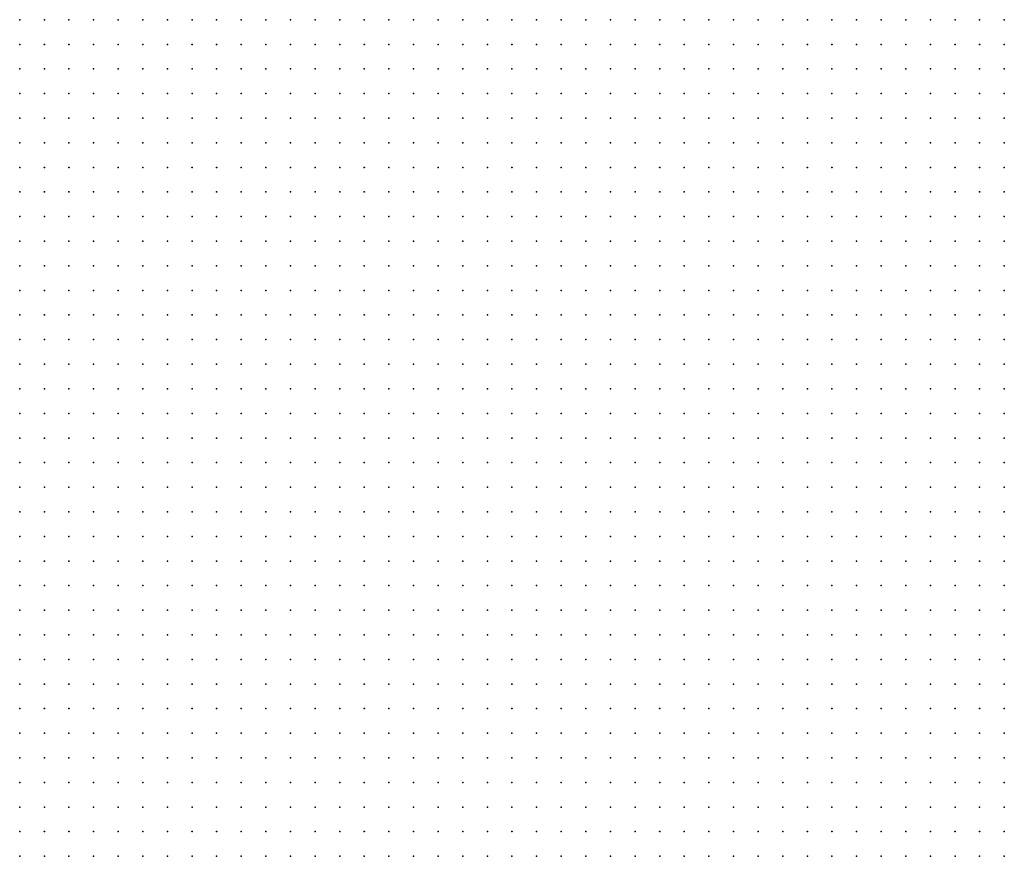
# Model space of a CAD drawing. Units: inches. Extents: x -0.86 to 0.86, y -1.11 to 1.11.
# Drawn here: x -0.71 to -0.63, y -0.07 to 0 of the extents above; entities that cross this region are included whole.
import ezdxf

# ---------------------------------------------------------------- set-up
doc = ezdxf.new("R2010")
doc.units = ezdxf.units.IN
doc.header["$MEASUREMENT"] = 0
doc.header["$PDMODE"] = 32
doc.header["$PDSIZE"] = 1e-05
for name, color, linetype in [('layer10', 10, 'Continuous'), ('layer5', 5, 'Continuous'), ('layer6', 6, 'Continuous'), ('layer7', 7, 'Continuous'), ('layer8', 8, 'Continuous'), ('layer9', 9, 'Continuous')]:
    doc.layers.add(name, color=color, linetype=linetype)

msp = doc.modelspace()

# ---------------------------------------------------------------- linework, layer by layer
at = {"layer": 'layer10', "color": 10}
msp.add_point((-0.6306, -0.0676), dxfattribs=at)
at = {"layer": 'layer5', "color": 5}
for p in [(-0.7106, 0.0004), (-0.7086, 0.0004), (-0.7066, 0.0004), (-0.7046, 0.0004), (-0.7106, -0.0016), (-0.7086, -0.0016), (-0.7066, -0.0016), (-0.7046, -0.0016), (-0.7106, -0.0036), (-0.7086, -0.0036), (-0.7066, -0.0036), (-0.7046, -0.0036), (-0.7106, -0.0056), (-0.7086, -0.0056), (-0.7066, -0.0056), (-0.7046, -0.0056), (-0.7106, -0.0076), (-0.7086, -0.0076), (-0.7066, -0.0076), (-0.7046, -0.0076), (-0.7106, -0.0096), (-0.7086, -0.0096), (-0.7066, -0.0096), (-0.7046, -0.0096), (-0.7106, -0.0116), (-0.7086, -0.0116), (-0.7066, -0.0116), (-0.7046, -0.0116), (-0.7106, -0.0136), (-0.7086, -0.0136), (-0.7066, -0.0136), (-0.7046, -0.0136), (-0.7106, -0.0156), (-0.7086, -0.0156), (-0.7066, -0.0156), (-0.7106, -0.0176), (-0.7086, -0.0176), (-0.7066, -0.0176), (-0.7106, -0.0196), (-0.7086, -0.0196), (-0.7066, -0.0196), (-0.7106, -0.0216), (-0.7086, -0.0216), (-0.7066, -0.0216), (-0.7106, -0.0236), (-0.7086, -0.0236), (-0.7066, -0.0236), (-0.7106, -0.0256), (-0.7086, -0.0256), (-0.7066, -0.0256), (-0.7106, -0.0276), (-0.7086, -0.0276), (-0.7066, -0.0276), (-0.7106, -0.0296), (-0.7086, -0.0296), (-0.7066, -0.0296), (-0.7106, -0.0316), (-0.7086, -0.0316), (-0.7106, -0.0336), (-0.7086, -0.0336), (-0.7106, -0.0356), (-0.7086, -0.0356), (-0.7106, -0.0376), (-0.7086, -0.0376), (-0.7106, -0.0396), (-0.7086, -0.0396), (-0.7106, -0.0416), (-0.7106, -0.0436), (-0.7106, -0.0456), (-0.7106, -0.0476)]:
    msp.add_point(p, dxfattribs=at)
at = {"layer": 'layer6', "color": 6}
for p in [(-0.7026, 0.0004), (-0.7006, 0.0004), (-0.6986, 0.0004), (-0.6966, 0.0004), (-0.6946, 0.0004), (-0.6926, 0.0004), (-0.6906, 0.0004), (-0.6886, 0.0004), (-0.6866, 0.0004), (-0.6846, 0.0004), (-0.6826, 0.0004), (-0.6806, 0.0004), (-0.6786, 0.0004), (-0.6766, 0.0004), (-0.6746, 0.0004), (-0.6726, 0.0004), (-0.6706, 0.0004), (-0.6686, 0.0004), (-0.6666, 0.0004), (-0.6646, 0.0004), (-0.6626, 0.0004), (-0.6606, 0.0004), (-0.6586, 0.0004), (-0.6566, 0.0004), (-0.7026, -0.0016), (-0.7006, -0.0016), (-0.6986, -0.0016), (-0.6966, -0.0016), (-0.6946, -0.0016), (-0.6926, -0.0016), (-0.6906, -0.0016), (-0.6886, -0.0016), (-0.6866, -0.0016), (-0.6846, -0.0016), (-0.6826, -0.0016), (-0.6806, -0.0016), (-0.6786, -0.0016), (-0.6766, -0.0016), (-0.6746, -0.0016), (-0.6726, -0.0016), (-0.6706, -0.0016), (-0.6686, -0.0016), (-0.6666, -0.0016), (-0.6646, -0.0016), (-0.6626, -0.0016), (-0.6606, -0.0016), (-0.6586, -0.0016), (-0.6566, -0.0016), (-0.7026, -0.0036), (-0.7006, -0.0036), (-0.6986, -0.0036), (-0.6966, -0.0036), (-0.6946, -0.0036), (-0.6926, -0.0036), (-0.6906, -0.0036), (-0.6886, -0.0036), (-0.6866, -0.0036), (-0.6846, -0.0036), (-0.6826, -0.0036), (-0.6806, -0.0036), (-0.6786, -0.0036), (-0.6766, -0.0036), (-0.6746, -0.0036), (-0.6726, -0.0036), (-0.6706, -0.0036), (-0.6686, -0.0036), (-0.6666, -0.0036), (-0.6646, -0.0036), (-0.6626, -0.0036), (-0.6606, -0.0036), (-0.6586, -0.0036), (-0.6566, -0.0036), (-0.7026, -0.0056), (-0.7006, -0.0056), (-0.6986, -0.0056), (-0.6966, -0.0056), (-0.6946, -0.0056), (-0.6926, -0.0056), (-0.6906, -0.0056), (-0.6886, -0.0056), (-0.6866, -0.0056), (-0.6846, -0.0056), (-0.6826, -0.0056), (-0.6806, -0.0056), (-0.6786, -0.0056), (-0.6766, -0.0056), (-0.6746, -0.0056), (-0.6726, -0.0056), (-0.6706, -0.0056), (-0.6686, -0.0056), (-0.6666, -0.0056), (-0.6646, -0.0056), (-0.6626, -0.0056), (-0.6606, -0.0056), (-0.6586, -0.0056), (-0.7026, -0.0076), (-0.7006, -0.0076), (-0.6986, -0.0076), (-0.6966, -0.0076), (-0.6946, -0.0076), (-0.6926, -0.0076), (-0.6906, -0.0076), (-0.6886, -0.0076), (-0.6866, -0.0076), (-0.6846, -0.0076), (-0.6826, -0.0076), (-0.6806, -0.0076), (-0.6786, -0.0076), (-0.6766, -0.0076), (-0.6746, -0.0076), (-0.6726, -0.0076), (-0.6706, -0.0076), (-0.6686, -0.0076), (-0.6666, -0.0076), (-0.6646, -0.0076), (-0.6626, -0.0076), (-0.6606, -0.0076), (-0.6586, -0.0076), (-0.7026, -0.0096), (-0.7006, -0.0096), (-0.6986, -0.0096), (-0.6966, -0.0096), (-0.6946, -0.0096), (-0.6926, -0.0096), (-0.6906, -0.0096), (-0.6886, -0.0096), (-0.6866, -0.0096), (-0.6846, -0.0096), (-0.6826, -0.0096), (-0.6806, -0.0096), (-0.6786, -0.0096), (-0.6766, -0.0096), (-0.6746, -0.0096), (-0.6726, -0.0096), (-0.6706, -0.0096), (-0.6686, -0.0096), (-0.6666, -0.0096), (-0.6646, -0.0096), (-0.6626, -0.0096), (-0.6606, -0.0096), (-0.6586, -0.0096), (-0.7026, -0.0116), (-0.7006, -0.0116), (-0.6986, -0.0116), (-0.6966, -0.0116), (-0.6946, -0.0116), (-0.6926, -0.0116), (-0.6906, -0.0116), (-0.6886, -0.0116), (-0.6866, -0.0116), (-0.6846, -0.0116), (-0.6826, -0.0116), (-0.6806, -0.0116), (-0.6786, -0.0116), (-0.6766, -0.0116), (-0.6746, -0.0116), (-0.6726, -0.0116), (-0.6706, -0.0116), (-0.6686, -0.0116), (-0.6666, -0.0116), (-0.6646, -0.0116), (-0.6626, -0.0116), (-0.6606, -0.0116), (-0.6586, -0.0116), (-0.7026, -0.0136), (-0.7006, -0.0136), (-0.6986, -0.0136), (-0.6966, -0.0136), (-0.6946, -0.0136), (-0.6926, -0.0136), (-0.6906, -0.0136), (-0.6886, -0.0136), (-0.6866, -0.0136), (-0.6846, -0.0136), (-0.6826, -0.0136), (-0.6806, -0.0136), (-0.6786, -0.0136), (-0.6766, -0.0136), (-0.6746, -0.0136), (-0.6726, -0.0136), (-0.6706, -0.0136), (-0.6686, -0.0136), (-0.6666, -0.0136), (-0.6646, -0.0136), (-0.6626, -0.0136), (-0.6606, -0.0136), (-0.6586, -0.0136), (-0.7046, -0.0156), (-0.7026, -0.0156), (-0.7006, -0.0156), (-0.6986, -0.0156), (-0.6966, -0.0156), (-0.6946, -0.0156), (-0.6926, -0.0156), (-0.6906, -0.0156), (-0.6886, -0.0156), (-0.6866, -0.0156), (-0.6846, -0.0156), (-0.6826, -0.0156), (-0.6806, -0.0156), (-0.6786, -0.0156), (-0.6766, -0.0156), (-0.6746, -0.0156), (-0.6726, -0.0156), (-0.6706, -0.0156), (-0.6686, -0.0156), (-0.6666, -0.0156), (-0.6646, -0.0156), (-0.6626, -0.0156), (-0.6606, -0.0156), (-0.6586, -0.0156), (-0.7046, -0.0176), (-0.7026, -0.0176), (-0.7006, -0.0176), (-0.6986, -0.0176), (-0.6966, -0.0176), (-0.6946, -0.0176), (-0.6926, -0.0176), (-0.6906, -0.0176), (-0.6886, -0.0176), (-0.6866, -0.0176), (-0.6846, -0.0176), (-0.6826, -0.0176), (-0.6806, -0.0176), (-0.6786, -0.0176), (-0.6766, -0.0176), (-0.6746, -0.0176), (-0.6726, -0.0176), (-0.6706, -0.0176), (-0.6686, -0.0176), (-0.6666, -0.0176), (-0.6646, -0.0176), (-0.6626, -0.0176), (-0.6606, -0.0176), (-0.6586, -0.0176), (-0.7046, -0.0196), (-0.7026, -0.0196), (-0.7006, -0.0196), (-0.6986, -0.0196), (-0.6966, -0.0196), (-0.6946, -0.0196), (-0.6926, -0.0196), (-0.6906, -0.0196), (-0.6886, -0.0196), (-0.6866, -0.0196), (-0.6846, -0.0196), (-0.6826, -0.0196), (-0.6806, -0.0196), (-0.6786, -0.0196), (-0.6766, -0.0196), (-0.6746, -0.0196), (-0.6726, -0.0196), (-0.6706, -0.0196), (-0.6686, -0.0196), (-0.6666, -0.0196), (-0.6646, -0.0196), (-0.6626, -0.0196), (-0.6606, -0.0196), (-0.7046, -0.0216), (-0.7026, -0.0216), (-0.7006, -0.0216), (-0.6986, -0.0216), (-0.6966, -0.0216), (-0.6946, -0.0216), (-0.6926, -0.0216), (-0.6906, -0.0216), (-0.6886, -0.0216), (-0.6866, -0.0216), (-0.6846, -0.0216), (-0.6826, -0.0216), (-0.6806, -0.0216), (-0.6786, -0.0216), (-0.6766, -0.0216), (-0.6746, -0.0216), (-0.6726, -0.0216), (-0.6706, -0.0216), (-0.6686, -0.0216), (-0.6666, -0.0216), (-0.6646, -0.0216), (-0.6626, -0.0216), (-0.6606, -0.0216), (-0.7046, -0.0236), (-0.7026, -0.0236), (-0.7006, -0.0236), (-0.6986, -0.0236), (-0.6966, -0.0236), (-0.6946, -0.0236), (-0.6926, -0.0236), (-0.6906, -0.0236), (-0.6886, -0.0236), (-0.6866, -0.0236), (-0.6846, -0.0236), (-0.6826, -0.0236), (-0.6806, -0.0236), (-0.6786, -0.0236), (-0.6766, -0.0236), (-0.6746, -0.0236), (-0.6726, -0.0236), (-0.6706, -0.0236), (-0.6686, -0.0236), (-0.6666, -0.0236), (-0.6646, -0.0236), (-0.6626, -0.0236), (-0.6606, -0.0236), (-0.7046, -0.0256), (-0.7026, -0.0256), (-0.7006, -0.0256), (-0.6986, -0.0256), (-0.6966, -0.0256), (-0.6946, -0.0256), (-0.6926, -0.0256), (-0.6906, -0.0256), (-0.6886, -0.0256), (-0.6866, -0.0256), (-0.6846, -0.0256), (-0.6826, -0.0256), (-0.6806, -0.0256), (-0.6786, -0.0256), (-0.6766, -0.0256), (-0.6746, -0.0256), (-0.6726, -0.0256), (-0.6706, -0.0256), (-0.6686, -0.0256), (-0.6666, -0.0256), (-0.6646, -0.0256), (-0.6626, -0.0256), (-0.6606, -0.0256), (-0.7046, -0.0276), (-0.7026, -0.0276), (-0.7006, -0.0276), (-0.6986, -0.0276), (-0.6966, -0.0276), (-0.6946, -0.0276), (-0.6926, -0.0276), (-0.6906, -0.0276), (-0.6886, -0.0276), (-0.6866, -0.0276), (-0.6846, -0.0276), (-0.6826, -0.0276), (-0.6806, -0.0276), (-0.6786, -0.0276), (-0.6766, -0.0276), (-0.6746, -0.0276), (-0.6726, -0.0276), (-0.6706, -0.0276), (-0.6686, -0.0276), (-0.6666, -0.0276), (-0.6646, -0.0276), (-0.6626, -0.0276), (-0.7046, -0.0296), (-0.7026, -0.0296), (-0.7006, -0.0296), (-0.6986, -0.0296), (-0.6966, -0.0296), (-0.6946, -0.0296), (-0.6926, -0.0296), (-0.6906, -0.0296), (-0.6886, -0.0296), (-0.6866, -0.0296), (-0.6846, -0.0296), (-0.6826, -0.0296), (-0.6806, -0.0296), (-0.6786, -0.0296), (-0.6766, -0.0296), (-0.6746, -0.0296), (-0.6726, -0.0296), (-0.6706, -0.0296), (-0.6686, -0.0296), (-0.6666, -0.0296), (-0.6646, -0.0296), (-0.6626, -0.0296), (-0.7066, -0.0316), (-0.7046, -0.0316), (-0.7026, -0.0316), (-0.7006, -0.0316), (-0.6986, -0.0316), (-0.6966, -0.0316), (-0.6946, -0.0316), (-0.6926, -0.0316), (-0.6906, -0.0316), (-0.6886, -0.0316), (-0.6866, -0.0316), (-0.6846, -0.0316), (-0.6826, -0.0316), (-0.6806, -0.0316), (-0.6786, -0.0316), (-0.6766, -0.0316), (-0.6746, -0.0316), (-0.6726, -0.0316), (-0.6706, -0.0316), (-0.6686, -0.0316), (-0.6666, -0.0316), (-0.6646, -0.0316), (-0.6626, -0.0316), (-0.7066, -0.0336), (-0.7046, -0.0336), (-0.7026, -0.0336), (-0.7006, -0.0336), (-0.6986, -0.0336), (-0.6966, -0.0336), (-0.6946, -0.0336), (-0.6926, -0.0336), (-0.6906, -0.0336), (-0.6886, -0.0336), (-0.6866, -0.0336), (-0.6846, -0.0336), (-0.6826, -0.0336), (-0.6806, -0.0336), (-0.6786, -0.0336), (-0.6766, -0.0336), (-0.6746, -0.0336), (-0.6726, -0.0336), (-0.6706, -0.0336), (-0.6686, -0.0336), (-0.6666, -0.0336), (-0.6646, -0.0336), (-0.7066, -0.0356), (-0.7046, -0.0356), (-0.7026, -0.0356), (-0.7006, -0.0356), (-0.6986, -0.0356), (-0.6966, -0.0356), (-0.6946, -0.0356), (-0.6926, -0.0356), (-0.6906, -0.0356), (-0.6886, -0.0356), (-0.6866, -0.0356), (-0.6846, -0.0356), (-0.6826, -0.0356), (-0.6806, -0.0356), (-0.6786, -0.0356), (-0.6766, -0.0356), (-0.6746, -0.0356), (-0.6726, -0.0356), (-0.6706, -0.0356), (-0.6686, -0.0356), (-0.6666, -0.0356), (-0.6646, -0.0356), (-0.7066, -0.0376), (-0.7046, -0.0376), (-0.7026, -0.0376), (-0.7006, -0.0376), (-0.6986, -0.0376), (-0.6966, -0.0376), (-0.6946, -0.0376), (-0.6926, -0.0376), (-0.6906, -0.0376), (-0.6886, -0.0376), (-0.6866, -0.0376), (-0.6846, -0.0376), (-0.6826, -0.0376), (-0.6806, -0.0376), (-0.6786, -0.0376), (-0.6766, -0.0376), (-0.6746, -0.0376), (-0.6726, -0.0376), (-0.6706, -0.0376), (-0.6686, -0.0376), (-0.6666, -0.0376), (-0.6646, -0.0376), (-0.7066, -0.0396), (-0.7046, -0.0396), (-0.7026, -0.0396), (-0.7006, -0.0396), (-0.6986, -0.0396), (-0.6966, -0.0396), (-0.6946, -0.0396), (-0.6926, -0.0396), (-0.6906, -0.0396), (-0.6886, -0.0396), (-0.6866, -0.0396), (-0.6846, -0.0396), (-0.6826, -0.0396), (-0.6806, -0.0396), (-0.6786, -0.0396), (-0.6766, -0.0396), (-0.6746, -0.0396), (-0.6726, -0.0396), (-0.6706, -0.0396), (-0.6686, -0.0396), (-0.6666, -0.0396), (-0.7086, -0.0416), (-0.7066, -0.0416), (-0.7046, -0.0416), (-0.7026, -0.0416), (-0.7006, -0.0416), (-0.6986, -0.0416), (-0.6966, -0.0416), (-0.6946, -0.0416), (-0.6926, -0.0416), (-0.6906, -0.0416), (-0.6886, -0.0416), (-0.6866, -0.0416), (-0.6846, -0.0416), (-0.6826, -0.0416), (-0.6806, -0.0416), (-0.6786, -0.0416), (-0.6766, -0.0416), (-0.6746, -0.0416), (-0.6726, -0.0416), (-0.6706, -0.0416), (-0.6686, -0.0416), (-0.6666, -0.0416), (-0.7086, -0.0436), (-0.7066, -0.0436), (-0.7046, -0.0436), (-0.7026, -0.0436), (-0.7006, -0.0436), (-0.6986, -0.0436), (-0.6966, -0.0436), (-0.6946, -0.0436), (-0.6926, -0.0436), (-0.6906, -0.0436), (-0.6886, -0.0436), (-0.6866, -0.0436), (-0.6846, -0.0436), (-0.6826, -0.0436), (-0.6806, -0.0436), (-0.6786, -0.0436), (-0.6766, -0.0436), (-0.6746, -0.0436), (-0.6726, -0.0436), (-0.6706, -0.0436), (-0.6686, -0.0436), (-0.7086, -0.0456), (-0.7066, -0.0456), (-0.7046, -0.0456), (-0.7026, -0.0456), (-0.7006, -0.0456), (-0.6986, -0.0456), (-0.6966, -0.0456), (-0.6946, -0.0456), (-0.6926, -0.0456), (-0.6906, -0.0456), (-0.6886, -0.0456), (-0.6866, -0.0456), (-0.6846, -0.0456), (-0.6826, -0.0456), (-0.6806, -0.0456), (-0.6786, -0.0456), (-0.6766, -0.0456), (-0.6746, -0.0456), (-0.6726, -0.0456), (-0.6706, -0.0456), (-0.6686, -0.0456), (-0.7086, -0.0476), (-0.7066, -0.0476), (-0.7046, -0.0476), (-0.7026, -0.0476), (-0.7006, -0.0476), (-0.6986, -0.0476), (-0.6966, -0.0476), (-0.6946, -0.0476), (-0.6926, -0.0476), (-0.6906, -0.0476), (-0.6886, -0.0476), (-0.6866, -0.0476), (-0.6846, -0.0476), (-0.6826, -0.0476), (-0.6806, -0.0476), (-0.6786, -0.0476), (-0.6766, -0.0476), (-0.6746, -0.0476), (-0.6726, -0.0476), (-0.6706, -0.0476), (-0.6686, -0.0476), (-0.7106, -0.0496), (-0.7086, -0.0496), (-0.7066, -0.0496), (-0.7046, -0.0496), (-0.7026, -0.0496), (-0.7006, -0.0496), (-0.6986, -0.0496), (-0.6966, -0.0496), (-0.6946, -0.0496), (-0.6926, -0.0496), (-0.6906, -0.0496), (-0.6886, -0.0496), (-0.6866, -0.0496), (-0.6846, -0.0496), (-0.6826, -0.0496), (-0.6806, -0.0496), (-0.6786, -0.0496), (-0.6766, -0.0496), (-0.6746, -0.0496), (-0.6726, -0.0496), (-0.6706, -0.0496), (-0.7106, -0.0516), (-0.7086, -0.0516), (-0.7066, -0.0516), (-0.7046, -0.0516), (-0.7026, -0.0516), (-0.7006, -0.0516), (-0.6986, -0.0516), (-0.6966, -0.0516), (-0.6946, -0.0516), (-0.6926, -0.0516), (-0.6906, -0.0516), (-0.6886, -0.0516), (-0.6866, -0.0516), (-0.6846, -0.0516), (-0.6826, -0.0516), (-0.6806, -0.0516), (-0.6786, -0.0516), (-0.6766, -0.0516), (-0.6746, -0.0516), (-0.6726, -0.0516), (-0.6706, -0.0516), (-0.7106, -0.0536), (-0.7086, -0.0536), (-0.7066, -0.0536), (-0.7046, -0.0536), (-0.7026, -0.0536), (-0.7006, -0.0536), (-0.6986, -0.0536), (-0.6966, -0.0536), (-0.6946, -0.0536), (-0.6926, -0.0536), (-0.6906, -0.0536), (-0.6886, -0.0536), (-0.6866, -0.0536), (-0.6846, -0.0536), (-0.6826, -0.0536), (-0.6806, -0.0536), (-0.6786, -0.0536), (-0.6766, -0.0536), (-0.6746, -0.0536), (-0.6726, -0.0536), (-0.7106, -0.0556), (-0.7086, -0.0556), (-0.7066, -0.0556), (-0.7046, -0.0556), (-0.7026, -0.0556), (-0.7006, -0.0556), (-0.6986, -0.0556), (-0.6966, -0.0556), (-0.6946, -0.0556), (-0.6926, -0.0556), (-0.6906, -0.0556), (-0.6886, -0.0556), (-0.6866, -0.0556), (-0.6846, -0.0556), (-0.6826, -0.0556), (-0.6806, -0.0556), (-0.6786, -0.0556), (-0.6766, -0.0556), (-0.6746, -0.0556), (-0.6726, -0.0556), (-0.7106, -0.0576), (-0.7086, -0.0576), (-0.7066, -0.0576), (-0.7046, -0.0576), (-0.7026, -0.0576), (-0.7006, -0.0576), (-0.6986, -0.0576), (-0.6966, -0.0576), (-0.6946, -0.0576), (-0.6926, -0.0576), (-0.6906, -0.0576), (-0.6886, -0.0576), (-0.6866, -0.0576), (-0.6846, -0.0576), (-0.6826, -0.0576), (-0.6806, -0.0576), (-0.6786, -0.0576), (-0.6766, -0.0576), (-0.6746, -0.0576), (-0.7106, -0.0596), (-0.7086, -0.0596), (-0.7066, -0.0596), (-0.7046, -0.0596), (-0.7026, -0.0596), (-0.7006, -0.0596), (-0.6986, -0.0596), (-0.6966, -0.0596), (-0.6946, -0.0596), (-0.6926, -0.0596), (-0.6906, -0.0596), (-0.6886, -0.0596), (-0.6866, -0.0596), (-0.6846, -0.0596), (-0.6826, -0.0596), (-0.6806, -0.0596), (-0.6786, -0.0596), (-0.6766, -0.0596), (-0.6746, -0.0596), (-0.7106, -0.0616), (-0.7086, -0.0616), (-0.7066, -0.0616), (-0.7046, -0.0616), (-0.7026, -0.0616), (-0.7006, -0.0616), (-0.6986, -0.0616), (-0.6966, -0.0616), (-0.6946, -0.0616), (-0.6926, -0.0616), (-0.6906, -0.0616), (-0.6886, -0.0616), (-0.6866, -0.0616), (-0.6846, -0.0616), (-0.6826, -0.0616), (-0.6806, -0.0616), (-0.6786, -0.0616), (-0.6766, -0.0616), (-0.7106, -0.0636), (-0.7086, -0.0636), (-0.7066, -0.0636), (-0.7046, -0.0636), (-0.7026, -0.0636), (-0.7006, -0.0636), (-0.6986, -0.0636), (-0.6966, -0.0636), (-0.6946, -0.0636), (-0.6926, -0.0636), (-0.6906, -0.0636), (-0.6886, -0.0636), (-0.6866, -0.0636), (-0.6846, -0.0636), (-0.6826, -0.0636), (-0.6806, -0.0636), (-0.6786, -0.0636), (-0.7106, -0.0656), (-0.7086, -0.0656), (-0.7066, -0.0656), (-0.7046, -0.0656), (-0.7026, -0.0656), (-0.7006, -0.0656), (-0.6986, -0.0656), (-0.6966, -0.0656), (-0.6946, -0.0656), (-0.6926, -0.0656), (-0.6906, -0.0656), (-0.6886, -0.0656), (-0.6866, -0.0656), (-0.6846, -0.0656), (-0.6826, -0.0656), (-0.6806, -0.0656), (-0.6786, -0.0656), (-0.7106, -0.0676), (-0.7086, -0.0676), (-0.7066, -0.0676), (-0.7046, -0.0676), (-0.7026, -0.0676), (-0.7006, -0.0676), (-0.6986, -0.0676), (-0.6966, -0.0676), (-0.6946, -0.0676), (-0.6926, -0.0676), (-0.6906, -0.0676), (-0.6886, -0.0676), (-0.6866, -0.0676), (-0.6846, -0.0676), (-0.6826, -0.0676), (-0.6806, -0.0676)]:
    msp.add_point(p, dxfattribs=at)
at = {"layer": 'layer7', "color": 7}
for p in [(-0.6546, 0.0004), (-0.6526, 0.0004), (-0.6506, 0.0004), (-0.6486, 0.0004), (-0.6466, 0.0004), (-0.6446, 0.0004), (-0.6426, 0.0004), (-0.6406, 0.0004), (-0.6386, 0.0004), (-0.6366, 0.0004), (-0.6346, 0.0004), (-0.6326, 0.0004), (-0.6306, 0.0004), (-0.6546, -0.0016), (-0.6526, -0.0016), (-0.6506, -0.0016), (-0.6486, -0.0016), (-0.6466, -0.0016), (-0.6446, -0.0016), (-0.6426, -0.0016), (-0.6406, -0.0016), (-0.6386, -0.0016), (-0.6366, -0.0016), (-0.6346, -0.0016), (-0.6326, -0.0016), (-0.6306, -0.0016), (-0.6546, -0.0036), (-0.6526, -0.0036), (-0.6506, -0.0036), (-0.6486, -0.0036), (-0.6466, -0.0036), (-0.6446, -0.0036), (-0.6426, -0.0036), (-0.6406, -0.0036), (-0.6386, -0.0036), (-0.6366, -0.0036), (-0.6346, -0.0036), (-0.6326, -0.0036), (-0.6306, -0.0036), (-0.6566, -0.0056), (-0.6546, -0.0056), (-0.6526, -0.0056), (-0.6506, -0.0056), (-0.6486, -0.0056), (-0.6466, -0.0056), (-0.6446, -0.0056), (-0.6426, -0.0056), (-0.6406, -0.0056), (-0.6386, -0.0056), (-0.6366, -0.0056), (-0.6346, -0.0056), (-0.6326, -0.0056), (-0.6306, -0.0056), (-0.6566, -0.0076), (-0.6546, -0.0076), (-0.6526, -0.0076), (-0.6506, -0.0076), (-0.6486, -0.0076), (-0.6466, -0.0076), (-0.6446, -0.0076), (-0.6426, -0.0076), (-0.6406, -0.0076), (-0.6386, -0.0076), (-0.6366, -0.0076), (-0.6346, -0.0076), (-0.6326, -0.0076), (-0.6306, -0.0076), (-0.6566, -0.0096), (-0.6546, -0.0096), (-0.6526, -0.0096), (-0.6506, -0.0096), (-0.6486, -0.0096), (-0.6466, -0.0096), (-0.6446, -0.0096), (-0.6426, -0.0096), (-0.6406, -0.0096), (-0.6386, -0.0096), (-0.6366, -0.0096), (-0.6346, -0.0096), (-0.6326, -0.0096), (-0.6306, -0.0096), (-0.6566, -0.0116), (-0.6546, -0.0116), (-0.6526, -0.0116), (-0.6506, -0.0116), (-0.6486, -0.0116), (-0.6466, -0.0116), (-0.6446, -0.0116), (-0.6426, -0.0116), (-0.6406, -0.0116), (-0.6386, -0.0116), (-0.6366, -0.0116), (-0.6346, -0.0116), (-0.6326, -0.0116), (-0.6306, -0.0116), (-0.6566, -0.0136), (-0.6546, -0.0136), (-0.6526, -0.0136), (-0.6506, -0.0136), (-0.6486, -0.0136), (-0.6466, -0.0136), (-0.6446, -0.0136), (-0.6426, -0.0136), (-0.6406, -0.0136), (-0.6386, -0.0136), (-0.6366, -0.0136), (-0.6346, -0.0136), (-0.6326, -0.0136), (-0.6306, -0.0136), (-0.6566, -0.0156), (-0.6546, -0.0156), (-0.6526, -0.0156), (-0.6506, -0.0156), (-0.6486, -0.0156), (-0.6466, -0.0156), (-0.6446, -0.0156), (-0.6426, -0.0156), (-0.6406, -0.0156), (-0.6386, -0.0156), (-0.6366, -0.0156), (-0.6346, -0.0156), (-0.6326, -0.0156), (-0.6306, -0.0156), (-0.6566, -0.0176), (-0.6546, -0.0176), (-0.6526, -0.0176), (-0.6506, -0.0176), (-0.6486, -0.0176), (-0.6466, -0.0176), (-0.6446, -0.0176), (-0.6426, -0.0176), (-0.6406, -0.0176), (-0.6386, -0.0176), (-0.6366, -0.0176), (-0.6346, -0.0176), (-0.6326, -0.0176), (-0.6306, -0.0176), (-0.6586, -0.0196), (-0.6566, -0.0196), (-0.6546, -0.0196), (-0.6526, -0.0196), (-0.6506, -0.0196), (-0.6486, -0.0196), (-0.6466, -0.0196), (-0.6446, -0.0196), (-0.6426, -0.0196), (-0.6406, -0.0196), (-0.6386, -0.0196), (-0.6366, -0.0196), (-0.6346, -0.0196), (-0.6326, -0.0196), (-0.6306, -0.0196), (-0.6586, -0.0216), (-0.6566, -0.0216), (-0.6546, -0.0216), (-0.6526, -0.0216), (-0.6506, -0.0216), (-0.6486, -0.0216), (-0.6466, -0.0216), (-0.6446, -0.0216), (-0.6426, -0.0216), (-0.6406, -0.0216), (-0.6386, -0.0216), (-0.6366, -0.0216), (-0.6346, -0.0216), (-0.6326, -0.0216), (-0.6306, -0.0216), (-0.6586, -0.0236), (-0.6566, -0.0236), (-0.6546, -0.0236), (-0.6526, -0.0236), (-0.6506, -0.0236), (-0.6486, -0.0236), (-0.6466, -0.0236), (-0.6446, -0.0236), (-0.6426, -0.0236), (-0.6406, -0.0236), (-0.6386, -0.0236), (-0.6366, -0.0236), (-0.6346, -0.0236), (-0.6326, -0.0236), (-0.6306, -0.0236), (-0.6586, -0.0256), (-0.6566, -0.0256), (-0.6546, -0.0256), (-0.6526, -0.0256), (-0.6506, -0.0256), (-0.6486, -0.0256), (-0.6466, -0.0256), (-0.6446, -0.0256), (-0.6426, -0.0256), (-0.6406, -0.0256), (-0.6386, -0.0256), (-0.6366, -0.0256), (-0.6346, -0.0256), (-0.6326, -0.0256), (-0.6306, -0.0256), (-0.6606, -0.0276), (-0.6586, -0.0276), (-0.6566, -0.0276), (-0.6546, -0.0276), (-0.6526, -0.0276), (-0.6506, -0.0276), (-0.6486, -0.0276), (-0.6466, -0.0276), (-0.6446, -0.0276), (-0.6426, -0.0276), (-0.6406, -0.0276), (-0.6386, -0.0276), (-0.6366, -0.0276), (-0.6346, -0.0276), (-0.6326, -0.0276), (-0.6306, -0.0276), (-0.6606, -0.0296), (-0.6586, -0.0296), (-0.6566, -0.0296), (-0.6546, -0.0296), (-0.6526, -0.0296), (-0.6506, -0.0296), (-0.6486, -0.0296), (-0.6466, -0.0296), (-0.6446, -0.0296), (-0.6426, -0.0296), (-0.6406, -0.0296), (-0.6386, -0.0296), (-0.6366, -0.0296), (-0.6346, -0.0296), (-0.6326, -0.0296), (-0.6306, -0.0296), (-0.6606, -0.0316), (-0.6586, -0.0316), (-0.6566, -0.0316), (-0.6546, -0.0316), (-0.6526, -0.0316), (-0.6506, -0.0316), (-0.6486, -0.0316), (-0.6466, -0.0316), (-0.6446, -0.0316), (-0.6426, -0.0316), (-0.6406, -0.0316), (-0.6386, -0.0316), (-0.6366, -0.0316), (-0.6346, -0.0316), (-0.6326, -0.0316), (-0.6306, -0.0316), (-0.6626, -0.0336), (-0.6606, -0.0336), (-0.6586, -0.0336), (-0.6566, -0.0336), (-0.6546, -0.0336), (-0.6526, -0.0336), (-0.6506, -0.0336), (-0.6486, -0.0336), (-0.6466, -0.0336), (-0.6446, -0.0336), (-0.6426, -0.0336), (-0.6406, -0.0336), (-0.6386, -0.0336), (-0.6366, -0.0336), (-0.6346, -0.0336), (-0.6326, -0.0336), (-0.6306, -0.0336), (-0.6626, -0.0356), (-0.6606, -0.0356), (-0.6586, -0.0356), (-0.6566, -0.0356), (-0.6546, -0.0356), (-0.6526, -0.0356), (-0.6506, -0.0356), (-0.6486, -0.0356), (-0.6466, -0.0356), (-0.6446, -0.0356), (-0.6426, -0.0356), (-0.6406, -0.0356), (-0.6386, -0.0356), (-0.6366, -0.0356), (-0.6346, -0.0356), (-0.6326, -0.0356), (-0.6626, -0.0376), (-0.6606, -0.0376), (-0.6586, -0.0376), (-0.6566, -0.0376), (-0.6546, -0.0376), (-0.6526, -0.0376), (-0.6506, -0.0376), (-0.6486, -0.0376), (-0.6466, -0.0376), (-0.6446, -0.0376), (-0.6426, -0.0376), (-0.6406, -0.0376), (-0.6386, -0.0376), (-0.6366, -0.0376), (-0.6346, -0.0376), (-0.6326, -0.0376), (-0.6646, -0.0396), (-0.6626, -0.0396), (-0.6606, -0.0396), (-0.6586, -0.0396), (-0.6566, -0.0396), (-0.6546, -0.0396), (-0.6526, -0.0396), (-0.6506, -0.0396), (-0.6486, -0.0396), (-0.6466, -0.0396), (-0.6446, -0.0396), (-0.6426, -0.0396), (-0.6406, -0.0396), (-0.6386, -0.0396), (-0.6366, -0.0396), (-0.6346, -0.0396), (-0.6646, -0.0416), (-0.6626, -0.0416), (-0.6606, -0.0416), (-0.6586, -0.0416), (-0.6566, -0.0416), (-0.6546, -0.0416), (-0.6526, -0.0416), (-0.6506, -0.0416), (-0.6486, -0.0416), (-0.6466, -0.0416), (-0.6446, -0.0416), (-0.6426, -0.0416), (-0.6406, -0.0416), (-0.6386, -0.0416), (-0.6366, -0.0416), (-0.6666, -0.0436), (-0.6646, -0.0436), (-0.6626, -0.0436), (-0.6606, -0.0436), (-0.6586, -0.0436), (-0.6566, -0.0436), (-0.6546, -0.0436), (-0.6526, -0.0436), (-0.6506, -0.0436), (-0.6486, -0.0436), (-0.6466, -0.0436), (-0.6446, -0.0436), (-0.6426, -0.0436), (-0.6406, -0.0436), (-0.6386, -0.0436), (-0.6366, -0.0436), (-0.6666, -0.0456), (-0.6646, -0.0456), (-0.6626, -0.0456), (-0.6606, -0.0456), (-0.6586, -0.0456), (-0.6566, -0.0456), (-0.6546, -0.0456), (-0.6526, -0.0456), (-0.6506, -0.0456), (-0.6486, -0.0456), (-0.6466, -0.0456), (-0.6446, -0.0456), (-0.6426, -0.0456), (-0.6406, -0.0456), (-0.6386, -0.0456), (-0.6666, -0.0476), (-0.6646, -0.0476), (-0.6626, -0.0476), (-0.6606, -0.0476), (-0.6586, -0.0476), (-0.6566, -0.0476), (-0.6546, -0.0476), (-0.6526, -0.0476), (-0.6506, -0.0476), (-0.6486, -0.0476), (-0.6466, -0.0476), (-0.6446, -0.0476), (-0.6426, -0.0476), (-0.6406, -0.0476), (-0.6686, -0.0496), (-0.6666, -0.0496), (-0.6646, -0.0496), (-0.6626, -0.0496), (-0.6606, -0.0496), (-0.6586, -0.0496), (-0.6566, -0.0496), (-0.6546, -0.0496), (-0.6526, -0.0496), (-0.6506, -0.0496), (-0.6486, -0.0496), (-0.6466, -0.0496), (-0.6446, -0.0496), (-0.6426, -0.0496), (-0.6686, -0.0516), (-0.6666, -0.0516), (-0.6646, -0.0516), (-0.6626, -0.0516), (-0.6606, -0.0516), (-0.6586, -0.0516), (-0.6566, -0.0516), (-0.6546, -0.0516), (-0.6526, -0.0516), (-0.6506, -0.0516), (-0.6486, -0.0516), (-0.6466, -0.0516), (-0.6446, -0.0516), (-0.6426, -0.0516), (-0.6706, -0.0536), (-0.6686, -0.0536), (-0.6666, -0.0536), (-0.6646, -0.0536), (-0.6626, -0.0536), (-0.6606, -0.0536), (-0.6586, -0.0536), (-0.6566, -0.0536), (-0.6546, -0.0536), (-0.6526, -0.0536), (-0.6506, -0.0536), (-0.6486, -0.0536), (-0.6466, -0.0536), (-0.6446, -0.0536), (-0.6706, -0.0556), (-0.6686, -0.0556), (-0.6666, -0.0556), (-0.6646, -0.0556), (-0.6626, -0.0556), (-0.6606, -0.0556), (-0.6586, -0.0556), (-0.6566, -0.0556), (-0.6546, -0.0556), (-0.6526, -0.0556), (-0.6506, -0.0556), (-0.6486, -0.0556), (-0.6466, -0.0556), (-0.6726, -0.0576), (-0.6706, -0.0576), (-0.6686, -0.0576), (-0.6666, -0.0576), (-0.6646, -0.0576), (-0.6626, -0.0576), (-0.6606, -0.0576), (-0.6586, -0.0576), (-0.6566, -0.0576), (-0.6546, -0.0576), (-0.6526, -0.0576), (-0.6506, -0.0576), (-0.6486, -0.0576), (-0.6726, -0.0596), (-0.6706, -0.0596), (-0.6686, -0.0596), (-0.6666, -0.0596), (-0.6646, -0.0596), (-0.6626, -0.0596), (-0.6606, -0.0596), (-0.6586, -0.0596), (-0.6566, -0.0596), (-0.6546, -0.0596), (-0.6526, -0.0596), (-0.6506, -0.0596), (-0.6746, -0.0616), (-0.6726, -0.0616), (-0.6706, -0.0616), (-0.6686, -0.0616), (-0.6666, -0.0616), (-0.6646, -0.0616), (-0.6626, -0.0616), (-0.6606, -0.0616), (-0.6586, -0.0616), (-0.6566, -0.0616), (-0.6546, -0.0616), (-0.6526, -0.0616), (-0.6766, -0.0636), (-0.6746, -0.0636), (-0.6726, -0.0636), (-0.6706, -0.0636), (-0.6686, -0.0636), (-0.6666, -0.0636), (-0.6646, -0.0636), (-0.6626, -0.0636), (-0.6606, -0.0636), (-0.6586, -0.0636), (-0.6566, -0.0636), (-0.6546, -0.0636), (-0.6526, -0.0636), (-0.6766, -0.0656), (-0.6746, -0.0656), (-0.6726, -0.0656), (-0.6706, -0.0656), (-0.6686, -0.0656), (-0.6666, -0.0656), (-0.6646, -0.0656), (-0.6626, -0.0656), (-0.6606, -0.0656), (-0.6586, -0.0656), (-0.6566, -0.0656), (-0.6546, -0.0656), (-0.6786, -0.0676), (-0.6766, -0.0676), (-0.6746, -0.0676), (-0.6726, -0.0676), (-0.6706, -0.0676), (-0.6686, -0.0676), (-0.6666, -0.0676), (-0.6646, -0.0676), (-0.6626, -0.0676), (-0.6606, -0.0676), (-0.6586, -0.0676), (-0.6566, -0.0676)]:
    msp.add_point(p, dxfattribs=at)
at = {"layer": 'layer8', "color": 8}
for p in [(-0.6306, -0.0356), (-0.6306, -0.0376), (-0.6326, -0.0396), (-0.6306, -0.0396), (-0.6346, -0.0416), (-0.6326, -0.0416), (-0.6306, -0.0416), (-0.6346, -0.0436), (-0.6326, -0.0436), (-0.6306, -0.0436), (-0.6366, -0.0456), (-0.6346, -0.0456), (-0.6326, -0.0456), (-0.6306, -0.0456), (-0.6386, -0.0476), (-0.6366, -0.0476), (-0.6346, -0.0476), (-0.6326, -0.0476), (-0.6306, -0.0476), (-0.6406, -0.0496), (-0.6386, -0.0496), (-0.6366, -0.0496), (-0.6346, -0.0496), (-0.6326, -0.0496), (-0.6306, -0.0496), (-0.6406, -0.0516), (-0.6386, -0.0516), (-0.6366, -0.0516), (-0.6346, -0.0516), (-0.6326, -0.0516), (-0.6306, -0.0516), (-0.6426, -0.0536), (-0.6406, -0.0536), (-0.6386, -0.0536), (-0.6366, -0.0536), (-0.6346, -0.0536), (-0.6326, -0.0536), (-0.6306, -0.0536), (-0.6446, -0.0556), (-0.6426, -0.0556), (-0.6406, -0.0556), (-0.6386, -0.0556), (-0.6366, -0.0556), (-0.6346, -0.0556), (-0.6326, -0.0556), (-0.6306, -0.0556), (-0.6466, -0.0576), (-0.6446, -0.0576), (-0.6426, -0.0576), (-0.6406, -0.0576), (-0.6386, -0.0576), (-0.6366, -0.0576), (-0.6346, -0.0576), (-0.6326, -0.0576), (-0.6486, -0.0596), (-0.6466, -0.0596), (-0.6446, -0.0596), (-0.6426, -0.0596), (-0.6406, -0.0596), (-0.6386, -0.0596), (-0.6366, -0.0596), (-0.6346, -0.0596), (-0.6506, -0.0616), (-0.6486, -0.0616), (-0.6466, -0.0616), (-0.6446, -0.0616), (-0.6426, -0.0616), (-0.6406, -0.0616), (-0.6386, -0.0616), (-0.6366, -0.0616), (-0.6506, -0.0636), (-0.6486, -0.0636), (-0.6466, -0.0636), (-0.6446, -0.0636), (-0.6426, -0.0636), (-0.6406, -0.0636), (-0.6386, -0.0636), (-0.6526, -0.0656), (-0.6506, -0.0656), (-0.6486, -0.0656), (-0.6466, -0.0656), (-0.6446, -0.0656), (-0.6426, -0.0656), (-0.6406, -0.0656), (-0.6546, -0.0676), (-0.6526, -0.0676), (-0.6506, -0.0676), (-0.6486, -0.0676), (-0.6466, -0.0676), (-0.6446, -0.0676), (-0.6426, -0.0676)]:
    msp.add_point(p, dxfattribs=at)
at = {"layer": 'layer9', "color": 9}
for p in [(-0.6306, -0.0576), (-0.6326, -0.0596), (-0.6306, -0.0596), (-0.6346, -0.0616), (-0.6326, -0.0616), (-0.6306, -0.0616), (-0.6366, -0.0636), (-0.6346, -0.0636), (-0.6326, -0.0636), (-0.6306, -0.0636), (-0.6386, -0.0656), (-0.6366, -0.0656), (-0.6346, -0.0656), (-0.6326, -0.0656), (-0.6306, -0.0656), (-0.6406, -0.0676), (-0.6386, -0.0676), (-0.6366, -0.0676), (-0.6346, -0.0676), (-0.6326, -0.0676)]:
    msp.add_point(p, dxfattribs=at)

doc.saveas('drawing.dxf')
